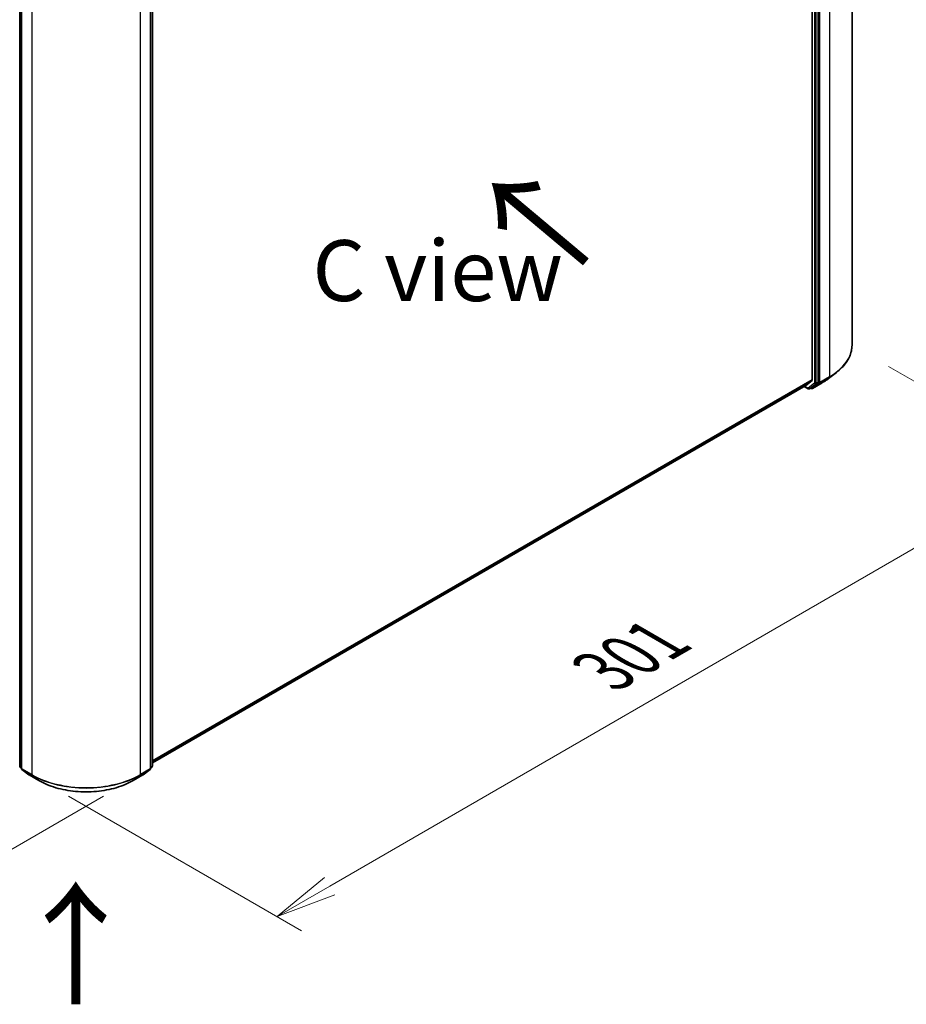
# Model space of a CAD drawing. Units: millimetres. Extents: x 7 to 8659, y 4 to 1830.
# Drawn here: x 38 to 56, y 71 to 92 of the extents above; entities that cross this region are included whole.
import ezdxf

# ---------------------------------------------------------------- set-up
doc = ezdxf.new("R2010")
doc.units = ezdxf.units.MM
doc.header["$LTSCALE"] = 0.5
doc.layers.get('Defpoints').update_dxf_attribs({"lineweight": 25})
for name, color, linetype, lineweight in [('Dimension (ISO)', 7, 'Continuous', 18), ('Symbol (ISO)', 7, 'Continuous', 18), ('Visible (ISO)', 7, 'Continuous', 35), ('Visible Narrow (ISO)', 7, 'Continuous', 25)]:
    doc.layers.add(name, color=color, linetype=linetype, lineweight=lineweight)
doc.styles.add('Note Text (TK)', font='MS PGothic.ttf')
doc.dimstyles.new('Default - Method 1b (TK)', dxfattribs={"dimscale": 0.5, "dimtxt": 2.5, "dimasz": 2.5, "dimexe": 1, "dimexo": 1.5, "dimgap": 1, "dimtad": 1, "dimrnd": 1e-08, "dimdsep": 46, "dimtxsty": 'Note Text (TK)', "dimblk": 'OPEN', "dimcen": 0.09, "dimdle": 5, "dimclrd": 100, "dimclre": 100, "dimclrt": 7, "dimadec": 1, "dimazin": 1, "dimtfac": 1, "dimtmove": 0, "dimatfit": 3, "dimldrblk": 'OPEN', "dimfxl": 1, "dimtolj": 1, "dimlwd": -1, "dimlwe": -1, "dimarcsym": 0})

# ---------------------------------------------------------------- blocks, each defined once
blk = doc.blocks.new('_Open')
at = {"color": 0, "linetype": 'ByBlock', "lineweight": -2}
for p, q in [((-1, 0.167), (0, 0)), ((-1, -0.167), (0, 0)), ((0, 0), (-1, 0))]:
    blk.add_line(p, q, dxfattribs=at)
blk = doc.blocks.new('*D16')
at = {"layer": 'Defpoints', "color": 0}
for p in [(54.915, 84.902), (59.157, 82.453), (38.084, 76.084)]:
    blk.add_point(p, dxfattribs=at)
at = {"layer": 'Dimension (ISO)', "color": 100}
for p, q in [((55.664, 84.47), (59.657, 82.164)), ((44.198, 73.805), (58.075, 81.827)), ((38.834, 75.651), (43.615, 72.89))]:
    blk.add_line(p, q, dxfattribs=at)
at = {"layer": 'Dimension (ISO)', "color": 100, "xscale": 1.25, "yscale": 1.25, "zscale": 1.25}
for p, rotation in [((59.157, 82.453), 30.03264449576801), ((43.115, 73.179), 210.032644495768)]:
    blk.add_blockref('_Open', p, dxfattribs=dict(at, rotation=rotation))
at = {"layer": 'Dimension (ISO)', "color": 7, "insert": (49.59, 78.089), "char_height": 1.25, "attachment_point": 4, "rotation": 30.0326, "style": 'Note Text (TK)'}
blk.add_mtext('\\A1;{\\Q-29.951;\\W0.817;\\H0.816x; \\fＭＳ Ｐゴシック|b0|i0;301}', dxfattribs=at)
blk = doc.blocks.new('*D17')
at = {"layer": 'Defpoints', "color": 0}
for p in [(16.405, 88.985), (40.307, 76.084), (35.276, 73.179)]:
    blk.add_point(p, dxfattribs=at)
at = {"layer": 'Dimension (ISO)', "color": 100}
for p, q in [((15.656, 88.552), (11.663, 86.247)), ((13.245, 85.91), (34.193, 73.804)), ((39.557, 75.651), (34.776, 72.89))]:
    blk.add_line(p, q, dxfattribs=at)
at = {"layer": 'Dimension (ISO)', "color": 100, "xscale": 1.25, "yscale": 1.25, "zscale": 1.25}
for p, rotation in [((12.163, 86.535), 149.9773403732939), ((35.276, 73.179), 329.977340373294)]:
    blk.add_blockref('_Open', p, dxfattribs=dict(at, rotation=rotation))
at = {"layer": 'Dimension (ISO)', "color": 7, "insert": (23.123, 81.368), "char_height": 1.25, "attachment_point": 4, "rotation": 329.9773, "style": 'Note Text (TK)'}
blk.add_mtext('\\A1;{\\Q29.977;\\W0.817;\\H0.816x; \\fＭＳ Ｐゴシック|b0|i0;431}', dxfattribs=at)

msp = doc.modelspace()

# ---------------------------------------------------------------- linework, layer by layer
at = {"layer": 'Visible (ISO)'}
for p, q in [((54.91455, 101.17451), (54.91455, 84.90237)), ((54.09913, 100.37695), (54.09913, 84.19255)), ((54.21879, 84.14932), (54.21879, 100.40762)), ((37.83435, 76.26699), (37.83435, 92.52529)), ((37.87243, 92.49138), (37.87243, 76.21925)), ((40.51856, 76.21925), (40.51856, 92.49138)), ((40.55663, 92.52529), (40.55663, 76.26699)), ((54.43242, 84.22082), (54.59482, 84.34585)), ((40.55663, 76.33659), (53.96704, 84.07909)), ((53.93375, 84.05987), (54.01809, 84.01117)), ((53.96804, 84.07977), (54.09535, 84.18268)), ((54.08014, 84.03377), (54.21492, 84.13937)), ((54.10311, 84.01937), (54.30436, 84.13557)), ((54.04116, 84.01117), (54.07924, 84.03315)), ((54.08003, 84.01937), (54.0677, 84.02649)), ((37.87243, 76.22592), (37.8432, 76.24882)), ((37.88127, 76.20108), (38.02481, 76.08861)), ((40.36618, 76.08861), (40.50971, 76.20108)), ((40.54779, 76.24882), (40.51856, 76.22592)), ((38.0275, 76.08679), (38.22876, 75.9706)), ((40.16223, 75.9706), (40.36348, 76.08679))]:
    msp.add_line(p, q, dxfattribs=at)
for centre, start, end in [((54.02963, 84.03116), 240, 300), ((54.09157, 84.03936), 240, 300), ((37.85743, 76.26699), 180, 231.919639), ((37.8955, 76.21925), 180, 231.919639), ((40.49548, 76.21925), 308.080361, 0), ((40.53356, 76.26699), 308.080361, 0), ((38.03904, 76.10678), 231.919639, 240), ((40.35194, 76.10678), 300, 308.080361)]:
    msp.add_arc(centre, 0.02308, start, end, dxfattribs=at)
for centre, start_param, end_param in [((53.9555, 84.09907), 0, 0.09065989), ((54.08281, 84.20198), 0.09065989, 0.78539816), ((54.20247, 84.15874), 0.08178438, 0.78539816), ((54.0677, 84.05314), 0, 0.08178438)]:
    msp.add_ellipse(centre, major_axis=(0.01154, -0.01999), ratio=0.57735027, start_param=start_param, end_param=end_param, dxfattribs=at)
for points, knots in [([(54.91455, 84.90237), (54.91455, 84.86217), (54.91006, 84.82198), (54.89223, 84.74241), (54.87888, 84.70303), (54.84369, 84.62584), (54.82184, 84.58802), (54.7701, 84.51453), (54.74021, 84.47886), (54.67296, 84.41022), (54.6356, 84.37724), (54.59482, 84.34585)], [3.926990817, 3.926990817, 3.926990817, 3.926990817, 4.055683386, 4.055683386, 4.184375956, 4.184375956, 4.313068525, 4.313068525, 4.441761095, 4.441761095, 4.570453664, 4.570453664, 4.570453664, 4.570453664]), ([(54.30436, 84.13557), (54.31357, 84.14088), (54.32264, 84.14627), (54.34053, 84.1572), (54.34934, 84.16274), (54.3667, 84.17397), (54.37525, 84.17966), (54.39206, 84.19118), (54.40033, 84.19701), (54.41659, 84.20881), (54.42458, 84.21478), (54.43242, 84.22082)], [1.570796327, 1.570796327, 1.570796327, 1.570796327, 1.59918339, 1.59918339, 1.627570453, 1.627570453, 1.655957517, 1.655957517, 1.68434458, 1.68434458, 1.712731643, 1.712731643, 1.712731643, 1.712731643]), ([(38.22876, 75.9706), (38.3306, 75.9118), (38.44811, 75.86255), (38.7033, 75.78748), (38.84094, 75.76168), (39.1232, 75.73587), (39.26778, 75.73587), (39.55005, 75.76168), (39.68769, 75.78748), (39.94287, 75.86255), (40.06039, 75.9118), (40.16223, 75.9706)], [1.57079633, 1.57079633, 1.57079633, 1.57079633, 1.88495559, 1.88495559, 2.19911486, 2.19911486, 2.51327412, 2.51327412, 2.82743339, 2.82743339, 3.14159265, 3.14159265, 3.14159265, 3.14159265])]:
    msp.add_open_spline(points, degree=3, knots=knots, dxfattribs=at)
at = {"layer": 'Visible Narrow (ISO)'}
for p, q in [((54.45268, 100.53073), (54.45268, 84.2586)), ((54.14808, 100.38564), (54.14808, 84.12734)), ((54.18072, 84.12734), (54.18072, 100.38564)), ((54.25143, 84.1424), (54.25143, 100.41454)), ((37.84111, 76.25757), (37.84111, 92.51587)), ((37.87919, 76.20983), (37.87919, 92.48196)), ((38.08044, 92.36576), (38.08044, 76.09363)), ((40.31055, 76.09363), (40.31055, 92.36576)), ((40.5118, 92.48196), (40.5118, 76.20983)), ((40.54987, 92.51587), (40.54987, 76.25757)), ((54.45268, 84.2586), (54.25143, 84.1424)), ((54.09913, 84.19255), (40.55663, 76.37379)), ((40.55663, 76.3661), (54.09535, 84.18268)), ((53.96804, 84.07977), (40.55663, 76.3367)), ((54.01331, 84.02174), (53.9405, 84.06377)), ((54.14808, 84.12734), (54.01331, 84.02174)), ((54.04207, 84.01178), (54.17684, 84.11738)), ((54.30527, 84.13618), (54.10402, 84.01998)), ((54.10402, 84.01998), (54.24755, 84.13245)), ((54.17684, 84.11738), (54.21492, 84.13937)), ((54.21879, 84.14932), (54.18072, 84.12734)), ((54.21879, 84.1424), (54.21492, 84.13937)), ((54.21879, 84.14932), (54.21879, 84.1424)), ((54.24755, 84.13245), (54.44881, 84.24864)), ((54.30527, 84.13618), (54.44881, 84.24864)), ((54.08014, 84.03377), (54.04207, 84.01178)), ((54.07526, 84.02994), (54.07446, 84.03039)), ((54.08014, 84.03377), (54.07526, 84.02994)), ((37.87243, 76.23949), (37.84111, 76.25757)), ((37.87243, 76.22611), (37.84499, 76.24761)), ((37.84499, 76.24761), (37.87243, 76.23177)), ((38.08044, 76.09363), (37.87919, 76.20983)), ((37.88306, 76.19987), (38.08431, 76.08368)), ((38.0266, 76.0874), (37.88306, 76.19987)), ((40.30667, 76.08368), (40.50792, 76.19987)), ((40.5118, 76.20983), (40.31055, 76.09363)), ((40.50792, 76.19987), (40.36439, 76.0874)), ((40.54987, 76.25757), (40.51856, 76.23949)), ((40.546, 76.24761), (40.51856, 76.22611)), ((40.51856, 76.23177), (40.546, 76.24761)), ((38.22785, 75.97121), (38.0266, 76.0874)), ((38.22785, 75.97121), (38.08431, 76.08368)), ((40.36439, 76.0874), (40.16313, 75.97121)), ((40.16313, 75.97121), (40.30667, 76.08368))]:
    msp.add_line(p, q, dxfattribs=at)
for centre, major_axis, ratio, start_param, end_param in [((53.33763, 84.90237), (1.57692, 0), 0.57735027, 5.49778714, 6.28318531), ((53.33763, 84.89018), (1.57144, 0), 0.57735027, 5.49778714, 5.63972246), ((54.43636, 84.26802), (0.01154, -0.01999), 0.57735027, 0.08178438, 0.78539816), ((54.1644, 84.13676), (0.02308, 0), 0.57735027, 3.92699082, 5.49778714), ((54.1644, 84.13676), (0.01423, -0.01816), 0.81376746, 4.59736724, 6.16816356), ((54.1644, 84.13676), (0.01154, -0.01999), 0.57735027, 0.08178438, 0.78539816), ((54.23511, 84.15182), (0.02308, 0), 0.57735027, 3.92699082, 5.49778714), ((54.23511, 84.15182), (0.01423, -0.01816), 0.81376746, 4.59736724, 6.16816356), ((54.23511, 84.15182), (0.01154, -0.01999), 0.57735027, 0.08178438, 0.78539816), ((54.29283, 84.15555), (0.01154, -0.01999), 0.57735027, 0, 0.08178438), ((53.33763, 84.69484), (-1.36845, 0), 0.57735027, 2.35619449, 2.49812981), ((54.02963, 84.03116), (-0.01154, -0.01999), 0.57735027, 5.49778714, 6.28318531), ((54.02963, 84.03116), (0.01423, -0.01816), 0.81376746, 4.59736724, 6.16816356), ((54.02963, 84.03116), (0.01154, -0.01999), 0.57735027, 0, 0.08178438), ((54.09157, 84.03936), (-0.01154, -0.01999), 0.57735027, 5.49778714, 6.28318531), ((54.09157, 84.03936), (0.01423, -0.01816), 0.81376746, 4.59736724, 6.16816356), ((54.09157, 84.03936), (0.01154, -0.01999), 0.57735027, 0, 0.08178438), ((37.85743, 76.26699), (-0.02308, 0), 0.57735027, 0, 0.78539816), ((37.85743, 76.26699), (-0.01154, -0.01999), 0.57735027, 5.49778714, 6.20140093), ((37.85743, 76.26699), (-0.01423, -0.01816), 0.81376746, 0, 0.11502174), ((37.8955, 76.21925), (-0.02308, 0), 0.57735027, 0, 0.78539816), ((37.8955, 76.21925), (-0.01154, -0.01999), 0.57735027, 5.49778714, 6.20140093), ((37.8955, 76.21925), (-0.01423, -0.01816), 0.81376746, 0, 0.11502174), ((40.49548, 76.21925), (0.01154, -0.01999), 0.57735027, 0.08178438, 0.78539816), ((40.49548, 76.21925), (0.01423, -0.01816), 0.81376746, 6.16816356, 6.28318531), ((40.49548, 76.21925), (0.02308, 0), 0.57735027, 5.49778714, 6.28318531), ((40.53356, 76.26699), (0.01154, -0.01999), 0.57735027, 0.08178438, 0.78539816), ((40.53356, 76.26699), (0.01423, -0.01816), 0.81376746, 6.16816356, 6.28318531), ((40.53356, 76.26699), (0.02308, 0), 0.57735027, 5.49778714, 6.28318531), ((38.03904, 76.10678), (-0.01423, -0.01816), 0.81376746, 0, 0.11502174), ((38.03904, 76.10678), (-0.01154, -0.01999), 0.57735027, 6.20140093, 6.28318531), ((38.09676, 76.10305), (-0.01154, -0.01999), 0.57735027, 5.49778714, 6.20140093), ((39.19549, 76.73741), (-1.57692, 0), 0.57735027, 0.78539816, 2.35619449), ((39.19549, 76.72522), (1.57144, 0), 0.57735027, 3.92699082, 5.49778714), ((38.24029, 75.99058), (-0.01154, -0.01999), 0.57735027, 6.20140093, 6.28318531), ((39.19549, 76.52988), (-1.36845, 0), 0.57735027, 0.78539816, 2.35619449), ((40.15069, 75.99058), (0.01154, -0.01999), 0.57735027, 0, 0.08178438), ((40.29423, 76.10305), (0.01154, -0.01999), 0.57735027, 0.08178438, 0.78539816), ((40.35194, 76.10678), (0.01154, -0.01999), 0.57735027, 0, 0.08178438), ((40.35194, 76.10678), (0.01423, -0.01816), 0.81376746, 6.16816356, 6.28318531)]:
    msp.add_ellipse(centre, major_axis=major_axis, ratio=ratio, start_param=start_param, end_param=end_param, dxfattribs=at)

# ---------------------------------------------------------------- texts
at = {"layer": 'Symbol (ISO)', "color": 7, "char_height": 2, "attachment_point": 4, "line_spacing_factor": 1.5, "style": 'Note Text (TK)'}
for insert, rotation in [((49.55993, 86.57205), 140), ((39.02158, 71.2708), 90)]:
    msp.add_mtext('\\fMS PGothic|b0|i0;{\\H2.0000;→}', dxfattribs=dict(at, insert=insert, rotation=rotation))
at = {"layer": 'Symbol (ISO)', "color": 7, "insert": (46.41146, 86.43542), "char_height": 1.25, "attachment_point": 5, "line_spacing_factor": 1.5, "style": 'Note Text (TK)'}
msp.add_mtext('\\fＭＳ Ｐゴシック|b0|i0;C view', dxfattribs=at)

# ---------------------------------------------------------------- dimensions: what is measured, and where the dimension line sits
at = {"layer": 'Dimension (ISO)', "color": 100}
for base, p1, p2, angle, text, override, picture, middle in [((35.27557, 73.17897), (16.40537, 88.98486), (40.30667, 76.08368), 149.97734, '{\\Q29.977;\\W0.817;\\H0.816x; \\fＭＳ Ｐゴシック|b0|i0;431}', {"dimgap": 1, "dimdec": 2, "dimlfac": 15.651331, "dimtol": 0, "dimlim": 0, "dimtp": 0, "dimtm": 0, "dimtdec": 2, "dimtofl": 0, "dimatfit": 1}, '*D17', (23.71915, 79.85717)), ((59.15719, 82.45288), (38.08431, 76.08368), (54.91455, 84.90237), 210.032644, '{\\Q-29.951;\\W0.817;\\H0.816x; \\fＭＳ Ｐゴシック|b0|i0;301}', {"dimgap": 1, "dimdec": 2, "dimlfac": 15.535168, "dimtol": 0, "dimlim": 0, "dimtp": 0, "dimtm": 0, "dimtdec": 2, "dimtofl": 0, "dimatfit": 1}, '*D16', (50.94587, 77.70584))]:
    dim = msp.add_linear_dim(base=base, p1=p1, p2=p2, angle=angle, text=text, dimstyle='Default - Method 1b (TK)', override=override, dxfattribs=at)
    dim.commit()
    dim.dimension.update_dxf_attribs({"geometry": picture, "text_midpoint": middle, "dimtype": 160})

doc.saveas('drawing.dxf')
